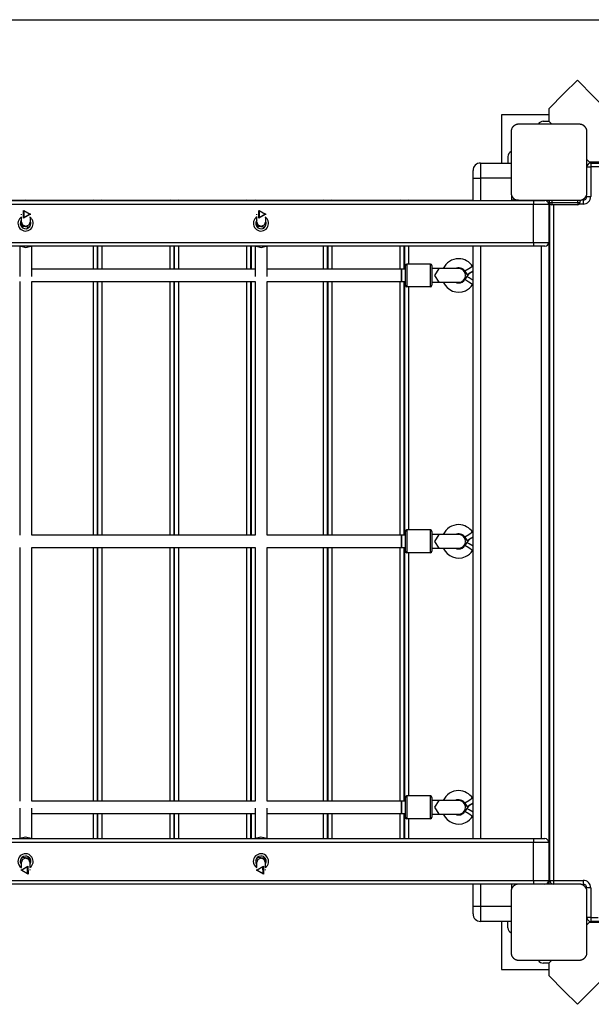
# Model space of a CAD drawing. Units: inches. Extents: x 243 to 351, y 133 to 287.
# Drawn here: x 289 to 296, y 195 to 208 of the extents above; entities that cross this region are included whole.
import ezdxf

# ---------------------------------------------------------------- set-up
doc = ezdxf.new("R2010")
doc.units = ezdxf.units.IN
doc.header["$MEASUREMENT"] = 0
doc.layers.add('Ebene 1', color=7, linetype='Continuous')

# ---------------------------------------------------------------- blocks, each defined once
blk = doc.blocks.new('block 2')
at = {"layer": 'Ebene 1', "color": 179, "lineweight": 25, "true_color": 0x1a171b}
for points in [[(280.173, 207.517), (343.417, 207.517)], [(296.186, 206.722), (296.008, 206.544), (295.813, 206.349)], [(296.894, 206.015), (296.675, 206.234), (296.405, 206.504), (296.186, 206.722)], [(295.813, 206.176), (295.813, 206.265), (295.813, 206.349)], [(295.813, 206.266), (295.187, 206.266)], [(295.187, 206.266), (295.187, 205.631)], [(295.737, 206.181), (295.813, 206.181)], [(295.813, 206.176), (295.831, 206.159), (295.848, 206.141)], [(295.413, 206.141), (295.409, 206.141), (295.405, 206.141), (295.401, 206.14), (295.397, 206.14), (295.393, 206.139), (295.389, 206.138), (295.384, 206.137), (295.38, 206.136), (295.378, 206.135), (295.376, 206.134), (295.373, 206.133), (295.371, 206.132), (295.369, 206.131), (295.367, 206.13), (295.364, 206.129), (295.362, 206.127), (295.361, 206.127), (295.359, 206.126), (295.358, 206.125), (295.357, 206.124), (295.354, 206.122), (295.352, 206.12), (295.35, 206.119), (295.349, 206.118), (295.348, 206.117), (295.347, 206.116), (295.344, 206.114), (295.342, 206.111), (295.341, 206.111), (295.34, 206.109), (295.339, 206.109), (295.338, 206.108), (295.338, 206.107), (295.338, 206.107), (295.335, 206.105), (295.333, 206.102), (295.333, 206.101), (295.331, 206.099), (295.331, 206.098), (295.33, 206.097), (295.328, 206.094), (295.327, 206.092), (295.325, 206.09), (295.324, 206.087), (295.323, 206.086), (295.323, 206.085), (295.322, 206.084), (295.322, 206.083), (295.32, 206.078), (295.318, 206.074), (295.317, 206.069), (295.316, 206.065), (295.315, 206.063), (295.314, 206.061), (295.314, 206.059), (295.314, 206.057), (295.313, 206.053), (295.313, 206.049), (295.313, 206.045), (295.313, 206.041)], [(295.313, 206.041), (295.313, 205.641), (295.313, 205.241)], [(296.213, 206.141), (295.812, 206.141), (295.413, 206.141)], [(296.312, 206.041), (296.312, 206.045), (296.312, 206.049), (296.312, 206.053), (296.311, 206.057), (296.311, 206.061), (296.31, 206.065), (296.309, 206.069), (296.307, 206.073), (296.306, 206.076), (296.305, 206.078), (296.305, 206.08), (296.304, 206.083), (296.303, 206.085), (296.301, 206.087), (296.3, 206.089), (296.299, 206.091), (296.298, 206.093), (296.297, 206.094), (296.296, 206.095), (296.295, 206.097), (296.294, 206.099), (296.292, 206.102), (296.291, 206.103), (296.29, 206.104), (296.289, 206.105), (296.288, 206.107), (296.286, 206.109), (296.283, 206.111), (296.282, 206.113), (296.281, 206.114), (296.28, 206.115), (296.28, 206.115), (296.279, 206.116), (296.279, 206.116), (296.276, 206.118), (296.274, 206.12), (296.272, 206.121), (296.271, 206.122), (296.27, 206.123), (296.268, 206.124), (296.266, 206.125), (296.264, 206.127), (296.261, 206.128), (296.259, 206.13), (296.258, 206.13), (296.256, 206.131), (296.255, 206.131), (296.254, 206.132), (296.25, 206.134), (296.245, 206.136), (296.241, 206.137), (296.237, 206.138), (296.234, 206.138), (296.232, 206.139), (296.23, 206.139), (296.228, 206.139), (296.224, 206.14), (296.22, 206.141), (296.217, 206.141), (296.213, 206.141)], [(296.312, 205.241), (296.312, 205.641), (296.312, 206.041)], [(295.272, 205.716), (295.272, 205.631)], [(296.312, 205.677), (296.33, 205.659), (296.348, 205.642)], [(296.521, 205.642), (296.436, 205.642), (296.348, 205.642)], [(296.353, 205.642), (296.353, 205.63)], [(294.812, 205.431), (294.812, 205.502), (294.812, 205.531)], [(294.912, 205.631), (295.313, 205.631)], [(294.912, 205.631), (294.912, 205.572), (294.912, 205.431)], [(296.312, 205.581), (296.327, 205.581), (296.362, 205.581)], [(296.362, 205.631), (296.535, 205.631)], [(296.362, 205.631), (296.362, 205.616), (296.362, 205.581)], [(296.362, 205.581), (296.362, 205.191)], [(296.535, 205.581), (296.362, 205.581)], [(294.812, 205.136), (294.812, 205.431)], [(294.812, 205.431), (294.841, 205.431), (294.912, 205.431)], [(294.912, 205.431), (294.912, 205.136)], [(295.313, 205.431), (294.912, 205.431)], [(278.173, 205.141), (294.812, 205.141)], [(278.173, 205.136), (295.609, 205.136)], [(288.913, 205.141), (289.813, 205.141)], [(288.913, 205.136), (288.913, 205.14), (288.913, 205.141)], [(289.813, 205.136), (289.813, 205.14), (289.813, 205.141)], [(289.923, 205.141), (290.823, 205.141)], [(289.923, 205.136), (289.923, 205.14), (289.923, 205.141)], [(290.823, 205.136), (290.823, 205.14), (290.823, 205.141)], [(290.933, 205.141), (291.833, 205.141)], [(290.933, 205.136), (290.933, 205.14), (290.933, 205.141)], [(291.833, 205.136), (291.833, 205.14), (291.833, 205.141)], [(291.943, 205.141), (292.843, 205.141)], [(291.943, 205.136), (291.943, 205.14), (291.943, 205.141)], [(292.843, 205.136), (292.843, 205.14), (292.843, 205.141)], [(292.953, 205.141), (293.853, 205.141)], [(292.953, 205.136), (292.953, 205.14), (292.953, 205.141)], [(293.853, 205.136), (293.853, 205.14), (293.853, 205.141)], [(293.963, 205.141), (294.812, 205.141)], [(293.963, 205.141), (293.963, 205.14), (293.963, 205.136)], [(295.313, 205.241), (295.313, 205.237), (295.313, 205.233), (295.313, 205.23), (295.314, 205.225), (295.314, 205.221), (295.316, 205.217), (295.317, 205.213), (295.318, 205.208), (295.319, 205.206), (295.319, 205.204), (295.32, 205.202), (295.322, 205.2), (295.323, 205.197), (295.324, 205.195), (295.325, 205.193), (295.327, 205.19), (295.327, 205.189), (295.328, 205.188), (295.329, 205.187), (295.33, 205.185), (295.331, 205.183), (295.333, 205.18), (295.334, 205.179), (295.335, 205.178), (295.336, 205.176), (295.337, 205.175), (295.34, 205.173), (295.342, 205.17), (295.343, 205.17), (295.344, 205.168), (295.345, 205.167), (295.345, 205.167), (295.346, 205.166), (295.347, 205.166), (295.349, 205.164), (295.351, 205.162), (295.353, 205.161), (295.354, 205.16), (295.355, 205.159), (295.356, 205.158), (295.359, 205.156), (295.361, 205.155), (295.364, 205.153), (295.366, 205.152), (295.367, 205.152), (295.369, 205.151), (295.37, 205.151), (295.371, 205.15), (295.376, 205.148), (295.38, 205.146), (295.384, 205.145), (295.389, 205.144), (295.391, 205.143), (295.393, 205.143), (295.395, 205.143), (295.397, 205.142), (295.401, 205.141), (295.405, 205.141), (295.409, 205.141), (295.413, 205.141)], [(295.322, 205.141), (295.322, 205.2)], [(295.413, 205.141), (295.322, 205.141)], [(295.322, 205.141), (295.413, 205.141)], [(295.413, 205.141), (295.812, 205.141), (296.213, 205.141)], [(295.609, 205.136), (295.715, 205.136), (295.759, 205.136)], [(295.609, 205.136), (295.609, 205.121), (295.609, 205.086)], [(295.712, 205.136), (295.712, 205.141)], [(295.812, 205.141), (295.812, 196.141)], [(295.819, 205.111), (295.818, 205.141)], [(295.848, 205.141), (295.849, 205.111)], [(296.191, 205.111), (296.192, 205.141)], [(296.213, 205.141), (296.217, 205.141), (296.22, 205.141), (296.224, 205.141), (296.228, 205.142), (296.232, 205.143), (296.236, 205.144), (296.24, 205.145), (296.245, 205.146), (296.247, 205.147), (296.249, 205.148), (296.252, 205.149), (296.254, 205.15), (296.256, 205.151), (296.259, 205.152), (296.261, 205.153), (296.263, 205.155), (296.264, 205.156), (296.266, 205.156), (296.267, 205.157), (296.268, 205.158), (296.271, 205.16), (296.273, 205.162), (296.274, 205.162), (296.276, 205.163), (296.277, 205.164), (296.278, 205.165), (296.281, 205.167), (296.283, 205.17), (296.284, 205.171), (296.285, 205.173), (296.286, 205.173), (296.286, 205.174), (296.287, 205.174), (296.288, 205.175), (296.29, 205.177), (296.292, 205.18), (296.293, 205.181), (296.294, 205.182), (296.294, 205.184), (296.295, 205.185), (296.297, 205.187), (296.298, 205.19), (296.3, 205.192), (296.301, 205.195), (296.302, 205.196), (296.302, 205.197), (296.303, 205.198), (296.303, 205.2), (296.305, 205.204), (296.307, 205.208), (296.309, 205.213), (296.31, 205.217), (296.31, 205.219), (296.311, 205.221), (296.311, 205.223), (296.311, 205.225), (296.312, 205.229), (296.312, 205.233), (296.312, 205.237), (296.312, 205.241)], [(296.222, 205.141), (296.221, 205.111)], [(296.262, 205.141), (296.262, 205.126), (296.262, 205.091)], [(296.312, 205.191), (296.327, 205.191), (296.362, 205.191)], [(295.609, 205.086), (278.173, 205.086)], [(288.983, 204.957), (288.893, 204.904), (288.892, 205.008), (288.983, 204.957), (288.983, 204.957)], [(288.973, 204.958), (288.897, 205), (288.898, 204.914), (288.973, 204.958), (288.973, 204.958)], [(292.082, 204.957), (291.993, 204.904), (291.992, 205.008), (292.082, 204.957), (292.082, 204.957)], [(292.072, 204.958), (291.997, 205), (291.998, 204.914), (292.072, 204.958), (292.072, 204.958)], [(295.609, 204.586), (295.609, 205.086)], [(295.809, 205.086), (295.751, 205.086), (295.609, 205.086)], [(295.809, 205.086), (295.809, 204.586)], [(295.812, 205.101), (295.821, 205.101)], [(295.812, 205.091), (295.812, 204.591)], [(295.812, 205.091), (295.812, 205.091)], [(295.812, 205.016), (295.822, 205.016)], [(295.819, 205.111), (295.828, 205.11), (295.849, 205.111)], [(295.822, 205.095), (295.822, 205.097), (295.822, 205.098)], [(295.822, 205.093), (295.822, 205.095)], [(295.822, 196.191), (295.822, 205.091)], [(295.822, 205.091), (295.824, 205.091), (295.827, 205.091)], [(295.849, 205.111), (296.191, 205.111)], [(295.849, 205.111), (295.849, 205.09), (295.849, 205.081)], [(296.191, 205.081), (295.849, 205.081)], [(295.872, 205.081), (295.872, 196.191)], [(296.191, 205.111), (296.212, 205.11), (296.221, 205.111)], [(296.191, 205.111), (296.191, 205.09), (296.191, 205.081)], [(296.262, 205.091), (296.213, 205.091)], [(288.863, 204.956), (288.863, 204.947)], [(288.863, 204.918), (288.863, 204.86)], [(288.863, 204.86), (288.88, 204.817), (288.923, 204.8)], [(288.923, 204.8), (288.965, 204.818), (288.983, 204.86)], [(288.983, 204.947), (288.983, 204.956)], [(288.983, 204.87), (288.983, 204.914)], [(288.983, 204.86), (288.983, 204.866)], [(291.962, 204.956), (291.962, 204.947)], [(291.962, 204.918), (291.962, 204.86)], [(291.962, 204.86), (291.98, 204.817), (292.023, 204.8)], [(292.023, 204.8), (292.065, 204.818), (292.082, 204.86)], [(292.082, 204.947), (292.082, 204.956)], [(292.082, 204.87), (292.082, 204.914)], [(292.082, 204.86), (292.082, 204.866)], [(288.851, 204.852), (288.871, 204.798), (288.904, 204.8)], [(288.867, 204.789), (288.888, 204.791)], [(288.871, 204.829), (288.876, 204.821), (288.882, 204.815), (288.888, 204.81), (288.893, 204.806), (288.899, 204.803), (288.905, 204.801), (288.91, 204.799), (288.917, 204.797), (288.924, 204.795), (288.942, 204.793), (288.964, 204.791), (288.965, 204.791)], [(288.975, 204.793), (288.97, 204.791), (288.965, 204.791)], [(288.965, 204.791), (288.973, 204.791)], [(291.951, 204.852), (291.97, 204.798), (292.004, 204.8)], [(291.967, 204.789), (291.988, 204.791)], [(291.971, 204.829), (291.976, 204.821), (291.981, 204.815), (291.988, 204.81), (291.993, 204.806), (291.999, 204.803), (292.004, 204.801), (292.01, 204.799), (292.017, 204.797), (292.025, 204.795), (292.042, 204.793), (292.064, 204.791), (292.065, 204.791)], [(292.075, 204.793), (292.07, 204.791), (292.065, 204.791)], [(292.065, 204.791), (292.072, 204.791)], [(278.173, 204.586), (295.609, 204.586)], [(295.609, 204.536), (278.173, 204.536)], [(288.842, 204.536), (288.842, 204.138)], [(288.857, 204.536), (288.923, 204.521), (288.989, 204.536)], [(289.002, 204.138), (289.002, 204.536)], [(289.813, 204.232), (289.813, 204.536)], [(289.863, 204.536), (289.863, 204.232)], [(289.873, 204.232), (289.873, 204.536)], [(289.923, 204.536), (289.923, 204.232)], [(290.823, 204.232), (290.823, 204.536)], [(290.873, 204.536), (290.873, 204.232)], [(290.883, 204.232), (290.883, 204.536)], [(290.933, 204.536), (290.933, 204.232)], [(291.833, 204.232), (291.833, 204.536)], [(291.883, 204.536), (291.883, 204.232)], [(291.893, 204.232), (291.893, 204.536)], [(291.942, 204.536), (291.942, 204.138)], [(291.958, 204.536), (292.023, 204.521), (292.089, 204.536)], [(292.102, 204.138), (292.102, 204.536)], [(292.843, 204.232), (292.843, 204.536)], [(292.893, 204.536), (292.893, 204.232)], [(292.903, 204.232), (292.903, 204.536)], [(292.953, 204.536), (292.953, 204.232)], [(293.853, 204.232), (293.853, 204.536)], [(293.903, 204.536), (293.903, 204.232)], [(293.913, 204.232), (293.913, 204.536)], [(293.963, 204.536), (293.963, 204.302)], [(294.812, 196.741), (294.812, 204.536)], [(294.912, 204.536), (294.912, 196.741)], [(295.609, 204.586), (295.751, 204.586), (295.809, 204.586)], [(295.609, 204.586), (295.609, 204.55), (295.609, 204.536)], [(295.759, 204.536), (295.715, 204.536), (295.609, 204.536)], [(295.712, 196.741), (295.712, 204.536)], [(295.812, 204.591), (295.812, 204.591)], [(291.942, 204.232), (289.002, 204.232)], [(293.872, 204.232), (292.102, 204.232)], [(293.922, 204.232), (293.872, 204.232)], [(293.872, 204.232), (293.872, 204.152), (293.872, 204.072)], [(293.872, 204.072), (293.872, 204.152), (293.872, 204.232)], [(293.922, 204.022), (293.922, 204.152), (293.922, 204.282)], [(294.252, 204.302), (293.942, 204.302)], [(293.942, 204.302), (293.942, 204.152), (293.942, 204.002)], [(294.252, 204.002), (294.252, 204.152), (294.252, 204.302)], [(294.272, 204.282), (294.272, 204.152), (294.272, 204.022)], [(294.362, 204.242), (294.32, 204.242), (294.272, 204.242)], [(294.362, 204.242), (294.304, 204.152), (294.362, 204.062)], [(294.625, 204.242), (294.532, 204.242), (294.362, 204.242)], [(294.807, 204.27), (294.757, 204.238), (294.706, 204.206)], [(294.812, 204.263), (294.807, 204.27)], [(294.706, 204.206), (294.737, 204.159)], [(294.732, 204.138), (294.706, 204.098)], [(294.807, 204.033), (294.757, 204.065), (294.706, 204.098)], [(294.812, 204.087), (294.76, 204.121), (294.732, 204.138)], [(294.812, 204.207), (294.762, 204.175), (294.737, 204.159)], [(288.842, 204.072), (288.842, 200.732)], [(289.002, 200.732), (289.002, 204.072)], [(289.002, 204.072), (291.942, 204.072)], [(289.813, 200.732), (289.813, 204.072)], [(289.863, 204.072), (289.863, 200.732)], [(289.873, 200.732), (289.873, 204.072)], [(289.923, 204.072), (289.923, 200.732)], [(290.823, 200.732), (290.823, 204.072)], [(290.873, 204.072), (290.873, 200.732)], [(290.883, 200.732), (290.883, 204.072)], [(290.933, 204.072), (290.933, 200.732)], [(291.833, 200.732), (291.833, 204.072)], [(291.883, 204.072), (291.883, 200.732)], [(291.893, 200.732), (291.893, 204.072)], [(291.942, 204.072), (291.942, 200.732)], [(292.102, 204.072), (293.872, 204.072)], [(292.102, 200.732), (292.102, 204.072)], [(292.843, 200.732), (292.843, 204.072)], [(292.893, 204.072), (292.893, 200.732)], [(292.903, 200.732), (292.903, 204.072)], [(292.953, 204.072), (292.953, 200.732)], [(293.853, 200.732), (293.853, 204.072)], [(293.872, 204.072), (293.922, 204.072)], [(293.903, 204.072), (293.903, 200.732)], [(293.913, 200.732), (293.913, 204.072)], [(294.252, 204.002), (293.942, 204.002)], [(293.963, 204.002), (293.963, 200.802)], [(294.272, 204.062), (294.32, 204.062), (294.362, 204.062)], [(294.362, 204.062), (294.532, 204.062), (294.625, 204.062)], [(294.807, 204.033), (294.812, 204.041)], [(291.942, 200.732), (289.002, 200.732)], [(293.872, 200.732), (292.102, 200.732)], [(293.922, 200.732), (293.872, 200.732)], [(293.872, 200.572), (293.872, 200.652), (293.872, 200.732)], [(293.872, 200.732), (293.872, 200.652), (293.872, 200.572)], [(293.922, 200.522), (293.922, 200.652), (293.922, 200.782)], [(294.252, 200.802), (293.942, 200.802)], [(293.942, 200.802), (293.942, 200.652), (293.942, 200.502)], [(294.252, 200.502), (294.252, 200.652), (294.252, 200.802)], [(294.272, 200.782), (294.272, 200.652), (294.272, 200.522)], [(294.362, 200.742), (294.32, 200.742), (294.272, 200.742)], [(294.362, 200.742), (294.304, 200.652), (294.362, 200.562)], [(294.625, 200.742), (294.532, 200.742), (294.362, 200.742)], [(294.807, 200.771), (294.757, 200.738), (294.706, 200.706)], [(294.812, 200.763), (294.807, 200.771)], [(294.706, 200.706), (294.737, 200.659)], [(294.732, 200.638), (294.706, 200.598)], [(294.807, 200.533), (294.757, 200.566), (294.706, 200.598)], [(294.812, 200.587), (294.76, 200.62), (294.732, 200.638)], [(294.812, 200.707), (294.762, 200.675), (294.737, 200.659)], [(288.842, 200.572), (288.842, 197.232)], [(289.002, 200.572), (291.942, 200.572)], [(289.002, 197.232), (289.002, 200.572)], [(289.813, 197.232), (289.813, 200.572)], [(289.863, 200.572), (289.863, 197.232)], [(289.873, 197.232), (289.873, 200.572)], [(289.923, 200.572), (289.923, 197.232)], [(290.823, 197.232), (290.823, 200.572)], [(290.873, 200.572), (290.873, 197.232)], [(290.883, 197.232), (290.883, 200.572)], [(290.933, 200.572), (290.933, 197.232)], [(291.833, 197.232), (291.833, 200.572)], [(291.883, 200.572), (291.883, 197.232)], [(291.893, 197.232), (291.893, 200.572)], [(291.942, 200.572), (291.942, 197.232)], [(292.102, 200.572), (293.872, 200.572)], [(292.102, 197.232), (292.102, 200.572)], [(292.843, 197.232), (292.843, 200.572)], [(292.893, 200.572), (292.893, 197.232)], [(292.903, 197.232), (292.903, 200.572)], [(292.953, 200.572), (292.953, 197.232)], [(293.853, 197.232), (293.853, 200.572)], [(293.872, 200.572), (293.922, 200.572)], [(293.903, 200.572), (293.903, 197.232)], [(293.913, 197.232), (293.913, 200.572)], [(294.252, 200.502), (293.942, 200.502)], [(293.963, 200.502), (293.963, 197.302)], [(294.272, 200.562), (294.32, 200.562), (294.362, 200.562)], [(294.362, 200.562), (294.532, 200.562), (294.625, 200.562)], [(294.807, 200.533), (294.812, 200.541)], [(291.942, 197.232), (289.002, 197.232)], [(293.872, 197.232), (292.102, 197.232)], [(293.922, 197.232), (293.872, 197.232)], [(293.872, 197.232), (293.872, 197.152), (293.872, 197.072)], [(293.872, 197.072), (293.872, 197.152), (293.872, 197.232)], [(293.922, 197.022), (293.922, 197.152), (293.922, 197.282)], [(294.252, 197.302), (293.942, 197.302)], [(293.942, 197.302), (293.942, 197.152), (293.942, 197.002)], [(294.252, 197.002), (294.252, 197.152), (294.252, 197.302)], [(294.272, 197.282), (294.272, 197.152), (294.272, 197.022)], [(294.362, 197.242), (294.32, 197.242), (294.272, 197.242)], [(294.362, 197.242), (294.304, 197.152), (294.362, 197.062)], [(294.625, 197.242), (294.532, 197.242), (294.362, 197.242)], [(294.807, 197.271), (294.757, 197.238), (294.706, 197.206)], [(294.812, 197.263), (294.807, 197.271)], [(288.842, 197.143), (288.842, 196.741)], [(289.002, 196.741), (289.002, 197.143)], [(291.942, 197.143), (291.942, 196.741)], [(292.102, 196.741), (292.102, 197.143)], [(294.706, 197.206), (294.737, 197.158)], [(294.732, 197.138), (294.706, 197.098)], [(294.807, 197.033), (294.757, 197.066), (294.706, 197.098)], [(294.812, 197.087), (294.76, 197.12), (294.732, 197.138)], [(294.812, 197.207), (294.762, 197.175), (294.737, 197.158)], [(289.002, 197.072), (291.942, 197.072)], [(289.813, 196.741), (289.813, 197.072)], [(289.863, 197.072), (289.863, 196.741)], [(289.873, 196.741), (289.873, 197.072)], [(289.923, 197.072), (289.923, 196.741)], [(290.823, 196.741), (290.823, 197.072)], [(290.873, 197.072), (290.873, 196.741)], [(290.883, 196.741), (290.883, 197.072)], [(290.933, 197.072), (290.933, 196.741)], [(291.833, 196.741), (291.833, 197.072)], [(291.883, 197.072), (291.883, 196.741)], [(291.893, 196.741), (291.893, 197.072)], [(292.102, 197.072), (293.872, 197.072)], [(292.843, 196.741), (292.843, 197.072)], [(292.893, 197.072), (292.893, 196.741)], [(292.903, 196.741), (292.903, 197.072)], [(292.953, 197.072), (292.953, 196.741)], [(293.853, 196.741), (293.853, 197.072)], [(293.872, 197.072), (293.922, 197.072)], [(293.903, 197.072), (293.903, 196.741)], [(293.913, 196.741), (293.913, 197.072)], [(294.252, 197.002), (293.942, 197.002)], [(293.963, 197.002), (293.963, 196.741)], [(294.272, 197.062), (294.32, 197.062), (294.362, 197.062)], [(294.362, 197.062), (294.532, 197.062), (294.625, 197.062)], [(294.807, 197.033), (294.812, 197.041)], [(278.173, 196.741), (295.609, 196.741)], [(288.994, 196.741), (288.919, 196.761), (288.844, 196.741)], [(289.862, 196.741), (289.873, 196.741)], [(290.872, 196.741), (290.883, 196.741)], [(291.882, 196.741), (291.892, 196.741)], [(292.095, 196.741), (292.02, 196.761), (291.945, 196.741)], [(292.892, 196.741), (292.903, 196.741)], [(293.902, 196.741), (293.913, 196.741)], [(295.609, 196.741), (295.715, 196.741), (295.759, 196.741)], [(295.609, 196.741), (295.609, 196.726), (295.609, 196.691)], [(295.609, 196.691), (278.173, 196.691)], [(295.609, 196.191), (295.609, 196.691)], [(295.809, 196.691), (295.751, 196.691), (295.609, 196.691)], [(295.809, 196.691), (295.809, 196.191)], [(295.812, 196.691), (295.812, 196.191)], [(295.812, 196.691), (295.812, 196.691)], [(288.919, 196.482), (288.878, 196.464), (288.861, 196.422)], [(288.868, 196.488), (288.873, 196.49), (288.877, 196.491)], [(288.878, 196.491), (288.87, 196.491)], [(288.972, 196.454), (288.967, 196.461), (288.961, 196.467), (288.955, 196.472), (288.95, 196.476), (288.944, 196.479), (288.938, 196.481), (288.933, 196.483), (288.926, 196.485), (288.919, 196.487), (288.9, 196.489), (288.878, 196.491), (288.878, 196.491), (288.877, 196.491)], [(288.98, 196.422), (288.963, 196.465), (288.919, 196.482)], [(288.989, 196.45), (288.967, 196.488), (288.939, 196.481)], [(288.967, 196.492), (288.954, 196.491)], [(292.021, 196.482), (291.979, 196.464), (291.961, 196.422)], [(291.968, 196.488), (291.973, 196.49), (291.979, 196.491)], [(291.979, 196.491), (291.971, 196.491)], [(292.073, 196.453), (292.068, 196.461), (292.062, 196.467), (292.056, 196.472), (292.051, 196.476), (292.045, 196.479), (292.039, 196.481), (292.034, 196.483), (292.027, 196.485), (292.019, 196.487), (292.001, 196.489), (291.979, 196.491), (291.979, 196.491)], [(292.081, 196.422), (292.063, 196.464), (292.021, 196.482)], [(292.087, 196.459), (292.065, 196.489), (292.04, 196.481)], [(292.067, 196.492), (292.056, 196.491)], [(288.861, 196.422), (288.861, 196.36)], [(288.861, 196.325), (288.95, 196.378), (288.952, 196.274), (288.861, 196.325), (288.861, 196.325)], [(288.861, 196.335), (288.861, 196.326)], [(288.871, 196.324), (288.946, 196.282), (288.945, 196.368), (288.871, 196.324), (288.871, 196.324)], [(288.98, 196.361), (288.98, 196.422)], [(288.98, 196.326), (288.98, 196.335)], [(291.961, 196.422), (291.961, 196.36)], [(291.961, 196.325), (292.051, 196.378), (292.052, 196.274), (291.961, 196.325), (291.961, 196.325)], [(291.961, 196.335), (291.961, 196.326)], [(291.971, 196.324), (292.047, 196.282), (292.046, 196.368), (291.971, 196.324), (291.971, 196.324)], [(292.081, 196.362), (292.081, 196.422)], [(292.081, 196.326), (292.081, 196.335)], [(278.173, 196.191), (295.609, 196.191)], [(295.609, 196.191), (295.751, 196.191), (295.809, 196.191)], [(295.609, 196.191), (295.609, 196.155), (295.609, 196.141)], [(295.822, 196.266), (295.812, 196.266)], [(295.812, 196.191), (295.812, 196.191)], [(295.823, 196.181), (295.812, 196.181)], [(295.822, 196.191), (295.837, 196.191), (295.872, 196.191)], [(295.822, 196.187), (295.822, 196.189)], [(295.822, 196.181), (295.822, 196.182), (295.822, 196.187)], [(295.823, 196.181), (295.822, 196.181)], [(295.872, 196.191), (296.262, 196.191)], [(295.872, 196.191), (295.872, 196.155), (295.872, 196.141)], [(296.262, 196.191), (296.262, 196.155), (296.262, 196.141)], [(295.413, 196.141), (278.173, 196.141)], [(294.812, 195.851), (294.812, 196.141)], [(294.912, 196.141), (294.912, 195.851)], [(295.413, 196.141), (295.409, 196.141), (295.405, 196.141), (295.401, 196.14), (295.397, 196.14), (295.393, 196.139), (295.389, 196.138), (295.384, 196.137), (295.38, 196.135), (295.378, 196.135), (295.376, 196.134), (295.373, 196.133), (295.371, 196.132), (295.369, 196.131), (295.367, 196.13), (295.364, 196.128), (295.362, 196.127), (295.361, 196.126), (295.359, 196.125), (295.358, 196.125), (295.357, 196.124), (295.354, 196.122), (295.352, 196.12), (295.35, 196.12), (295.349, 196.119), (295.348, 196.118), (295.347, 196.117), (295.344, 196.114), (295.342, 196.112), (295.341, 196.111), (295.34, 196.109), (295.339, 196.109), (295.338, 196.108), (295.338, 196.108), (295.338, 196.107), (295.335, 196.104), (295.333, 196.102), (295.333, 196.101), (295.331, 196.1), (295.331, 196.098), (295.33, 196.097), (295.328, 196.094), (295.327, 196.092), (295.325, 196.09), (295.324, 196.087), (295.323, 196.086), (295.323, 196.085), (295.322, 196.083), (295.322, 196.082), (295.32, 196.078), (295.318, 196.074), (295.317, 196.069), (295.316, 196.065), (295.315, 196.063), (295.314, 196.061), (295.314, 196.059), (295.314, 196.057), (295.313, 196.052), (295.313, 196.049), (295.313, 196.045), (295.313, 196.041)], [(295.322, 196.084), (295.322, 196.141)], [(296.213, 196.141), (295.812, 196.141), (295.413, 196.141)], [(296.312, 196.041), (296.312, 196.045), (296.312, 196.049), (296.312, 196.052), (296.311, 196.057), (296.311, 196.061), (296.31, 196.065), (296.309, 196.069), (296.307, 196.073), (296.306, 196.076), (296.305, 196.078), (296.305, 196.08), (296.304, 196.082), (296.303, 196.084), (296.301, 196.087), (296.3, 196.089), (296.299, 196.092), (296.298, 196.093), (296.297, 196.094), (296.296, 196.095), (296.295, 196.097), (296.294, 196.099), (296.292, 196.102), (296.291, 196.103), (296.29, 196.104), (296.289, 196.106), (296.288, 196.107), (296.286, 196.109), (296.283, 196.111), (296.282, 196.112), (296.281, 196.114), (296.28, 196.114), (296.28, 196.115), (296.279, 196.115), (296.279, 196.116), (296.276, 196.118), (296.274, 196.12), (296.272, 196.121), (296.271, 196.122), (296.27, 196.123), (296.268, 196.124), (296.266, 196.125), (296.264, 196.127), (296.261, 196.128), (296.259, 196.129), (296.258, 196.13), (296.256, 196.131), (296.255, 196.131), (296.254, 196.132), (296.25, 196.134), (296.245, 196.135), (296.241, 196.137), (296.237, 196.138), (296.234, 196.139), (296.232, 196.139), (296.23, 196.139), (296.228, 196.14), (296.224, 196.14), (296.22, 196.141), (296.217, 196.141), (296.213, 196.141)], [(296.362, 196.091), (296.327, 196.091), (296.312, 196.091)], [(296.362, 196.091), (296.362, 195.701)], [(295.313, 196.041), (295.313, 195.641), (295.313, 195.241)], [(296.312, 195.241), (296.312, 195.641), (296.312, 196.041)], [(294.812, 195.851), (294.841, 195.851), (294.912, 195.851)], [(294.812, 195.751), (294.812, 195.78), (294.812, 195.851)], [(294.912, 195.851), (295.313, 195.851)], [(294.912, 195.851), (294.912, 195.71), (294.912, 195.651)], [(296.362, 195.701), (296.327, 195.701), (296.312, 195.701)], [(296.362, 195.701), (296.459, 195.701)], [(296.362, 195.701), (296.362, 195.666), (296.362, 195.651)], [(295.313, 195.651), (294.912, 195.651)], [(295.187, 195.651), (295.187, 195.016)], [(295.272, 195.566), (295.272, 195.651)], [(296.348, 195.64), (296.33, 195.623), (296.312, 195.605)], [(296.348, 195.64), (296.436, 195.64), (296.521, 195.64)], [(296.353, 195.64), (296.353, 195.652)], [(296.509, 195.651), (296.362, 195.651)], [(295.313, 195.241), (295.313, 195.237), (295.313, 195.233), (295.313, 195.229), (295.314, 195.225), (295.314, 195.221), (295.316, 195.217), (295.317, 195.213), (295.318, 195.209), (295.319, 195.206), (295.319, 195.204), (295.32, 195.202), (295.322, 195.199), (295.323, 195.197), (295.324, 195.195), (295.325, 195.193), (295.327, 195.19), (295.327, 195.189), (295.328, 195.188), (295.329, 195.186), (295.33, 195.185), (295.331, 195.183), (295.333, 195.18), (295.334, 195.179), (295.335, 195.178), (295.336, 195.177), (295.337, 195.175), (295.34, 195.173), (295.342, 195.17), (295.343, 195.169), (295.344, 195.168), (295.345, 195.167), (295.345, 195.167), (295.346, 195.166), (295.347, 195.166), (295.349, 195.164), (295.351, 195.162), (295.353, 195.161), (295.354, 195.16), (295.355, 195.159), (295.356, 195.158), (295.359, 195.156), (295.361, 195.155), (295.364, 195.154), (295.366, 195.152), (295.367, 195.152), (295.369, 195.151), (295.37, 195.151), (295.371, 195.15), (295.376, 195.148), (295.38, 195.146), (295.384, 195.145), (295.389, 195.144), (295.391, 195.143), (295.393, 195.143), (295.395, 195.142), (295.397, 195.142), (295.401, 195.142), (295.405, 195.141), (295.409, 195.141), (295.413, 195.141)], [(295.413, 195.141), (295.812, 195.141), (296.213, 195.141)], [(295.848, 195.141), (295.831, 195.123), (295.813, 195.106)], [(296.186, 194.56), (296.405, 194.778), (296.675, 195.048), (296.894, 195.267)], [(296.213, 195.141), (296.217, 195.141), (296.22, 195.141), (296.224, 195.142), (296.228, 195.142), (296.232, 195.143), (296.236, 195.144), (296.24, 195.145), (296.245, 195.146), (296.247, 195.147), (296.249, 195.148), (296.252, 195.149), (296.254, 195.15), (296.256, 195.151), (296.259, 195.152), (296.261, 195.153), (296.263, 195.155), (296.264, 195.155), (296.266, 195.156), (296.267, 195.157), (296.268, 195.158), (296.271, 195.16), (296.273, 195.162), (296.274, 195.163), (296.276, 195.164), (296.277, 195.165), (296.278, 195.166), (296.281, 195.168), (296.283, 195.17), (296.284, 195.171), (296.285, 195.173), (296.286, 195.173), (296.286, 195.174), (296.287, 195.174), (296.288, 195.175), (296.29, 195.177), (296.292, 195.18), (296.293, 195.181), (296.294, 195.183), (296.294, 195.184), (296.295, 195.185), (296.297, 195.187), (296.298, 195.19), (296.3, 195.192), (296.301, 195.195), (296.302, 195.196), (296.302, 195.197), (296.303, 195.198), (296.303, 195.199), (296.305, 195.204), (296.307, 195.208), (296.309, 195.213), (296.31, 195.217), (296.31, 195.219), (296.311, 195.221), (296.311, 195.223), (296.311, 195.225), (296.312, 195.229), (296.312, 195.233), (296.312, 195.237), (296.312, 195.241)], [(295.187, 195.016), (295.813, 195.016)], [(295.813, 195.101), (295.737, 195.101)], [(295.813, 194.933), (295.813, 195.017), (295.813, 195.106)], [(295.813, 194.933), (296.008, 194.738), (296.186, 194.56)]]:
    blk.add_lwpolyline(points, dxfattribs=at)
for points in [[(295.737, 206.181), (295.71, 206.181), (295.684, 206.166), (295.671, 206.141)], [(295.313, 205.782), (295.288, 205.769), (295.272, 205.744), (295.272, 205.716)], [(294.912, 205.631), (294.857, 205.631), (294.812, 205.586), (294.812, 205.531)], [(296.362, 205.631), (296.335, 205.631), (296.312, 205.608), (296.312, 205.581)], [(288.913, 205.141), (288.905, 205.141), (288.897, 205.139), (288.891, 205.136)], [(289.835, 205.136), (289.828, 205.139), (289.82, 205.141), (289.813, 205.141)], [(289.923, 205.141), (289.915, 205.141), (289.908, 205.139), (289.901, 205.136)], [(290.844, 205.136), (290.838, 205.139), (290.83, 205.141), (290.823, 205.141)], [(290.933, 205.141), (290.925, 205.141), (290.917, 205.139), (290.911, 205.136)], [(291.854, 205.136), (291.848, 205.139), (291.84, 205.141), (291.833, 205.141)], [(291.943, 205.141), (291.935, 205.141), (291.927, 205.139), (291.921, 205.136)], [(292.864, 205.136), (292.858, 205.139), (292.85, 205.141), (292.843, 205.141)], [(292.953, 205.141), (292.945, 205.141), (292.938, 205.139), (292.931, 205.136)], [(293.874, 205.136), (293.867, 205.139), (293.86, 205.141), (293.853, 205.141)], [(293.963, 205.141), (293.955, 205.141), (293.947, 205.139), (293.941, 205.136)], [(295.809, 205.086), (295.809, 205.113), (295.787, 205.136), (295.759, 205.136)], [(296.262, 205.141), (296.29, 205.141), (296.312, 205.163), (296.312, 205.191)], [(296.262, 205.091), (296.317, 205.091), (296.362, 205.136), (296.362, 205.191)], [(295.812, 205.091), (295.812, 205.093), (295.812, 205.094), (295.812, 205.096)], [(295.819, 205.111), (295.819, 205.094), (295.833, 205.081), (295.849, 205.081)], [(295.823, 205.097), (295.823, 205.095), (295.822, 205.093), (295.822, 205.091)], [(296.191, 205.081), (296.207, 205.081), (296.22, 205.094), (296.221, 205.111)], [(295.759, 204.536), (295.787, 204.536), (295.809, 204.558), (295.809, 204.586)], [(295.812, 204.586), (295.812, 204.587), (295.812, 204.589), (295.812, 204.591)], [(294.622, 204.372), (294.536, 204.372), (294.457, 204.321), (294.421, 204.242)], [(294.807, 204.27), (294.767, 204.334), (294.697, 204.372), (294.622, 204.372)], [(293.942, 204.302), (293.931, 204.302), (293.922, 204.293), (293.922, 204.282)], [(294.272, 204.282), (294.272, 204.293), (294.263, 204.302), (294.252, 204.302)], [(294.706, 204.206), (294.679, 204.248), (294.624, 204.264), (294.578, 204.242)], [(294.622, 204.052), (294.656, 204.052), (294.688, 204.07), (294.706, 204.098)], [(294.812, 204.203), (294.779, 204.19), (294.751, 204.168), (294.732, 204.138)], [(293.922, 204.022), (293.922, 204.011), (293.931, 204.002), (293.942, 204.002)], [(294.252, 204.002), (294.263, 204.002), (294.272, 204.011), (294.272, 204.022)], [(294.578, 204.062), (294.592, 204.055), (294.607, 204.052), (294.622, 204.052)], [(294.622, 200.872), (294.536, 200.872), (294.457, 200.821), (294.421, 200.742)], [(294.807, 200.771), (294.767, 200.834), (294.697, 200.872), (294.622, 200.872)], [(293.942, 200.802), (293.931, 200.802), (293.922, 200.793), (293.922, 200.782)], [(294.272, 200.782), (294.272, 200.793), (294.263, 200.802), (294.252, 200.802)], [(294.706, 200.706), (294.679, 200.748), (294.624, 200.764), (294.578, 200.742)], [(294.622, 200.552), (294.656, 200.552), (294.688, 200.569), (294.706, 200.598)], [(294.812, 200.703), (294.779, 200.691), (294.751, 200.668), (294.732, 200.638)], [(293.922, 200.522), (293.922, 200.511), (293.931, 200.502), (293.942, 200.502)], [(294.252, 200.502), (294.263, 200.502), (294.272, 200.511), (294.272, 200.522)], [(294.578, 200.562), (294.592, 200.556), (294.607, 200.552), (294.622, 200.552)], [(294.622, 197.372), (294.536, 197.372), (294.457, 197.321), (294.421, 197.242)], [(294.807, 197.271), (294.767, 197.333), (294.697, 197.372), (294.622, 197.372)], [(293.942, 197.302), (293.931, 197.302), (293.922, 197.293), (293.922, 197.282)], [(294.272, 197.282), (294.272, 197.293), (294.263, 197.302), (294.252, 197.302)], [(294.706, 197.206), (294.679, 197.248), (294.624, 197.264), (294.578, 197.242)], [(294.622, 197.052), (294.656, 197.052), (294.688, 197.069), (294.706, 197.098)], [(294.812, 197.202), (294.779, 197.19), (294.751, 197.168), (294.732, 197.138)], [(293.922, 197.022), (293.922, 197.011), (293.931, 197.002), (293.942, 197.002)], [(294.252, 197.002), (294.263, 197.002), (294.272, 197.011), (294.272, 197.022)], [(294.578, 197.062), (294.592, 197.055), (294.607, 197.052), (294.622, 197.052)], [(295.809, 196.691), (295.809, 196.718), (295.787, 196.741), (295.759, 196.741)], [(295.812, 196.691), (295.812, 196.693), (295.812, 196.695), (295.812, 196.696)], [(295.759, 196.141), (295.787, 196.141), (295.809, 196.164), (295.809, 196.191)], [(295.812, 196.185), (295.812, 196.187), (295.812, 196.189), (295.812, 196.191)], [(295.822, 196.191), (295.822, 196.164), (295.845, 196.141), (295.872, 196.141)], [(296.362, 196.091), (296.362, 196.146), (296.317, 196.191), (296.262, 196.191)], [(296.312, 196.091), (296.312, 196.119), (296.29, 196.141), (296.262, 196.141)], [(294.812, 195.751), (294.812, 195.696), (294.857, 195.651), (294.912, 195.651)], [(296.312, 195.701), (296.312, 195.674), (296.335, 195.651), (296.362, 195.651)], [(295.272, 195.566), (295.272, 195.538), (295.288, 195.512), (295.313, 195.5)], [(295.671, 195.141), (295.684, 195.116), (295.71, 195.101), (295.737, 195.101)]]:
    blk.add_open_spline(points, degree=3, dxfattribs=at)
for points, knots in [([(288.868, 204.922), (288.821, 204.893), (288.805, 204.832), (288.834, 204.784), (288.862, 204.737), (288.924, 204.722), (288.971, 204.75), (289.018, 204.779), (289.034, 204.84), (289.005, 204.887), (288.997, 204.9), (288.987, 204.912), (288.974, 204.919)], [0, 0, 0, 0, 1, 1, 1, 2, 2, 2, 3, 3, 3, 4, 4, 4, 4]), ([(288.863, 204.877), (288.84, 204.845), (288.847, 204.802), (288.879, 204.779), (288.91, 204.756), (288.954, 204.764), (288.976, 204.795), (288.991, 204.816), (288.994, 204.843), (288.983, 204.866)], [0, 0, 0, 0, 1, 1, 1, 2, 2, 2, 3, 3, 3, 3]), ([(291.968, 204.922), (291.921, 204.893), (291.905, 204.832), (291.934, 204.784), (291.962, 204.737), (292.024, 204.722), (292.071, 204.75), (292.118, 204.779), (292.133, 204.84), (292.105, 204.887), (292.098, 204.9), (292.088, 204.91), (292.076, 204.919)], [0, 0, 0, 0, 1, 1, 1, 2, 2, 2, 3, 3, 3, 4, 4, 4, 4]), ([(291.963, 204.877), (291.94, 204.846), (291.947, 204.802), (291.978, 204.78), (292.009, 204.756), (292.053, 204.763), (292.076, 204.794), (292.091, 204.815), (292.094, 204.843), (292.082, 204.866)], [0, 0, 0, 0, 1, 1, 1, 2, 2, 2, 3, 3, 3, 3]), ([(294.625, 204.062), (294.675, 204.062), (294.715, 204.102), (294.715, 204.152), (294.715, 204.201), (294.674, 204.242), (294.625, 204.242)], [0, 0, 0, 0, 1, 1, 1, 2, 2, 2, 2]), ([(294.421, 204.062), (294.471, 203.951), (294.601, 203.901), (294.712, 203.951), (294.751, 203.969), (294.784, 203.997), (294.807, 204.033)], [0, 0, 0, 0, 1, 1, 1, 2, 2, 2, 2]), ([(294.625, 200.562), (294.675, 200.562), (294.715, 200.602), (294.715, 200.652), (294.715, 200.701), (294.674, 200.742), (294.625, 200.742)], [0, 0, 0, 0, 1, 1, 1, 2, 2, 2, 2]), ([(294.421, 200.562), (294.471, 200.451), (294.601, 200.402), (294.712, 200.451), (294.751, 200.469), (294.784, 200.497), (294.807, 200.533)], [0, 0, 0, 0, 1, 1, 1, 2, 2, 2, 2]), ([(294.625, 197.062), (294.675, 197.062), (294.715, 197.102), (294.715, 197.152), (294.715, 197.201), (294.674, 197.242), (294.625, 197.242)], [0, 0, 0, 0, 1, 1, 1, 2, 2, 2, 2]), ([(294.421, 197.062), (294.471, 196.951), (294.601, 196.901), (294.712, 196.951), (294.751, 196.969), (294.784, 196.997), (294.807, 197.033)], [0, 0, 0, 0, 1, 1, 1, 2, 2, 2, 2]), ([(288.919, 196.541), (288.864, 196.541), (288.819, 196.496), (288.819, 196.441), (288.819, 196.407), (288.836, 196.376), (288.865, 196.357)], [0, 0, 0, 0, 1, 1, 1, 2, 2, 2, 2]), ([(288.919, 196.511), (288.881, 196.511), (288.85, 196.479), (288.85, 196.441), (288.85, 196.428), (288.853, 196.415), (288.861, 196.403)], [0, 0, 0, 0, 1, 1, 1, 2, 2, 2, 2]), ([(288.976, 196.358), (289.021, 196.389), (289.033, 196.452), (289.002, 196.498), (288.984, 196.524), (288.953, 196.541), (288.919, 196.541)], [0, 0, 0, 0, 1, 1, 1, 2, 2, 2, 2]), ([(288.98, 196.407), (288.999, 196.44), (288.988, 196.483), (288.954, 196.502), (288.943, 196.508), (288.931, 196.511), (288.919, 196.511)], [0, 0, 0, 0, 1, 1, 1, 2, 2, 2, 2]), ([(292.02, 196.541), (291.964, 196.541), (291.919, 196.496), (291.919, 196.441), (291.919, 196.407), (291.937, 196.375), (291.965, 196.357)], [0, 0, 0, 0, 1, 1, 1, 2, 2, 2, 2]), ([(292.02, 196.511), (291.981, 196.511), (291.949, 196.479), (291.949, 196.441), (291.949, 196.427), (291.954, 196.413), (291.962, 196.401)], [0, 0, 0, 0, 1, 1, 1, 2, 2, 2, 2]), ([(292.076, 196.359), (292.122, 196.39), (292.133, 196.453), (292.102, 196.498), (292.083, 196.525), (292.052, 196.541), (292.02, 196.541)], [0, 0, 0, 0, 1, 1, 1, 2, 2, 2, 2]), ([(292.081, 196.408), (292.099, 196.442), (292.087, 196.484), (292.052, 196.503), (292.042, 196.508), (292.031, 196.511), (292.02, 196.511)], [0, 0, 0, 0, 1, 1, 1, 2, 2, 2, 2])]:
    blk.add_open_spline(points, degree=3, knots=knots, dxfattribs=at)

msp = doc.modelspace()

# ---------------------------------------------------------------- block references
at = {"layer": 'Ebene 1'}
msp.add_blockref('block 2', (0, 0), dxfattribs=at)

doc.saveas('drawing.dxf')
